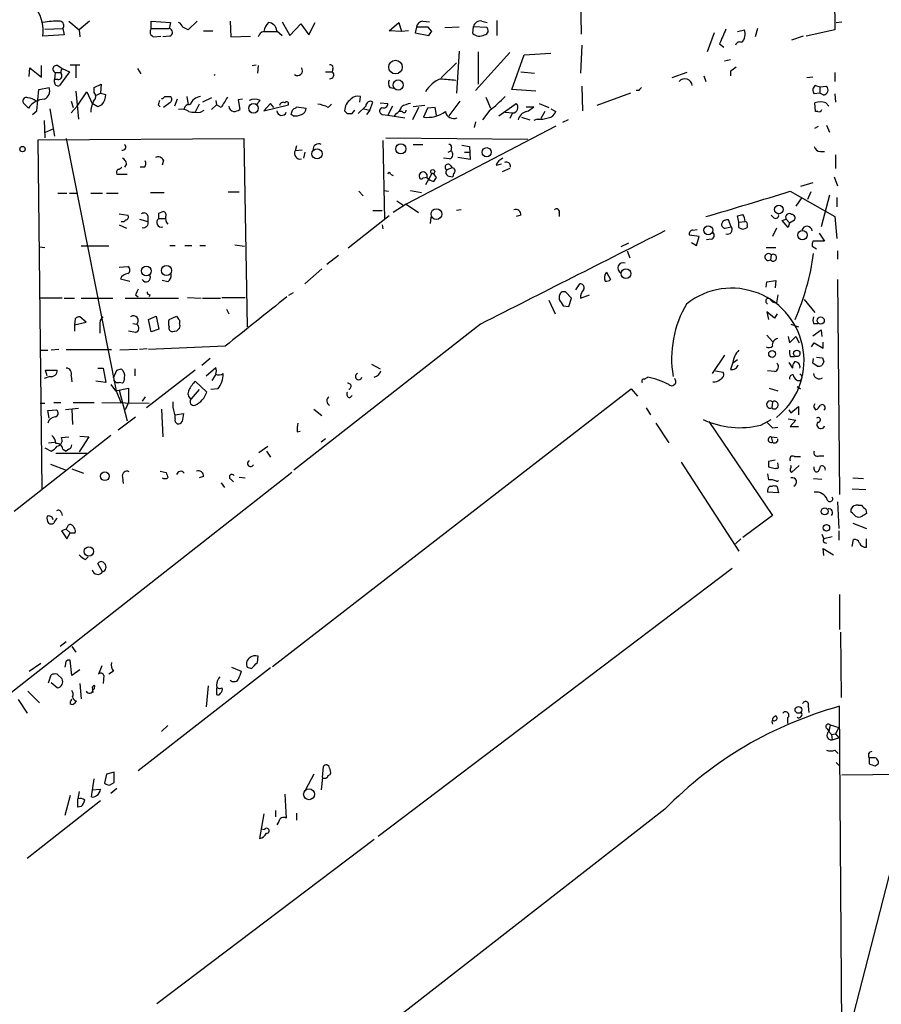
# Model space of a CAD drawing. Extents: x 3 to 732, y 13 to 862.
# Drawn here: x 208 to 314, y 228 to 350 of the extents above; entities that cross this region are included whole.
import ezdxf

# ---------------------------------------------------------------- set-up
doc = ezdxf.new("R2010")
doc.units = 0
doc.header["$MEASUREMENT"] = 0
doc.layers.add('MAIN', color=5, linetype='CONTINUOUS')

msp = doc.modelspace()

# ---------------------------------------------------------------- linework, layer by layer
at = {"layer": 'MAIN'}
for p, q in [((308.2713, 372.5333), (308.5253, 348.488)), ((277.0293, 356.0233), (277.1987, 347.98)), ((213.9527, 349.5887), (215.2227, 348.488)), ((216.4927, 349.5887), (215.2227, 348.488)), ((224.1127, 348.6573), (224.1127, 349.5887)), ((224.1127, 349.5887), (226.4833, 349.4193)), ((226.4833, 349.4193), (226.314, 348.6573)), ((229.7853, 349.5887), (228.6847, 348.488)), ((233.8493, 349.5887), (233.934, 347.6413)), ((240.284, 349.504), (241.2153, 347.8107)), ((241.2153, 347.8107), (242.57, 349.25)), ((242.57, 349.25), (243.586, 347.8953)), ((243.586, 347.8953), (244.348, 349.4193)), ((253.492, 348.4033), (254.6773, 349.4193)), ((254.6773, 349.4193), (255.016, 348.3187)), ((256.8787, 348.8267), (256.7093, 348.1493)), ((258.318, 348.8267), (256.8787, 348.8267)), ((257.6407, 349.5887), (258.4873, 349.504)), ((258.7413, 348.3187), (258.318, 348.8267)), ((262.128, 348.8267), (260.35, 348.742)), ((263.8213, 348.0647), (263.906, 348.9113)), ((263.906, 348.9113), (265.5147, 348.8267)), ((264.922, 349.5887), (265.5993, 349.4193)), ((266.7847, 349.6733), (266.7847, 347.8107)), ((308.6947, 349.4193), (309.372, 349.504)), ((213.36, 347.8953), (210.7353, 347.726)), ((210.9893, 348.5727), (213.1907, 348.6573)), ((213.1907, 348.6573), (213.36, 347.8953)), ((215.2227, 348.488), (215.3073, 347.6413)), ((224.1127, 348.6573), (226.314, 348.6573)), ((224.4513, 347.6413), (225.298, 347.726)), ((226.3987, 347.726), (225.552, 347.6413)), ((230.5473, 348.4033), (231.7327, 348.4033)), ((233.934, 347.6413), (236.3893, 347.726)), ((237.998, 348.3187), (239.6067, 348.3187)), ((239.6067, 348.4033), (240.284, 347.8107)), ((255.016, 348.3187), (253.492, 348.4033)), ((255.8627, 348.4033), (255.016, 348.3187)), ((256.7093, 348.1493), (258.4027, 347.8107)), ((293.624, 348.1493), (292.7773, 345.7787)), ((296.5027, 348.3187), (297.3493, 348.488)), ((298.958, 348.6573), (298.704, 347.6413)), ((304.6307, 347.726), (303.1913, 347.218)), ((308.5253, 348.488), (304.9693, 347.726)), ((277.2833, 346.6253), (277.114, 343.154)), ((294.3013, 346.7947), (294.8093, 346.3713)), ((262.128, 345.8633), (261.7893, 340.6987)), ((268.3933, 345.694), (264.16, 341.0373)), ((264.4987, 345.7787), (264.4987, 341.7993)), ((268.6473, 341.122), (270.1713, 345.44)), ((270.1713, 345.44), (273.4733, 345.6093)), ((210.566, 342.646), (210.566, 344.0853)), ((212.598, 344.0853), (213.106, 343.7467)), ((214.122, 344.17), (215.3073, 344.17)), ((214.7993, 344.0853), (214.7993, 342.5613)), ((236.5587, 344.0853), (237.0667, 344.17)), ((237.3207, 344.0853), (237.236, 343.154)), ((261.7893, 344.424), (259.9267, 342.5613)), ((294.894, 344.678), (295.656, 344.8473)), ((209.042, 342.7307), (209.1267, 343.8313)), ((209.1267, 343.8313), (210.566, 342.646)), ((212.2593, 343.2387), (212.1747, 342.392)), ((212.2593, 343.2387), (212.852, 343.2387)), ((214.0373, 343.3233), (212.7673, 341.63)), ((213.106, 343.7467), (214.0373, 343.3233)), ((222.4193, 343.7467), (222.8427, 343.0693)), ((245.618, 343.3233), (246.4647, 343.3233)), ((246.5493, 343.7467), (246.4647, 343.3233)), ((269.748, 343.3233), (271.4413, 343.154)), ((290.2373, 343.2387), (288.3747, 342.5613)), ((292.354, 342.8153), (292.608, 342.138)), ((295.656, 343.408), (295.656, 342.8153)), ((308.5253, 343.2387), (308.5253, 342.138)), ((212.598, 342.392), (212.1747, 342.392)), ((212.1747, 342.0533), (212.1747, 342.392)), ((217.0853, 341.376), (217.932, 341.7993)), ((217.932, 341.7993), (217.8473, 340.6987)), ((277.2833, 341.5453), (277.368, 338.4973)), ((305.816, 342.646), (305.054, 342.5613)), ((306.1547, 341.63), (306.6627, 341.4607)), ((306.6627, 341.4607), (307.5093, 341.5453)), ((209.9733, 338.4973), (210.2273, 341.122)), ((210.2273, 341.122), (211.4973, 341.376)), ((214.7993, 340.9527), (215.138, 337.4813)), ((214.9687, 339.09), (216.154, 340.868)), ((216.154, 340.868), (216.8313, 339.4287)), ((217.0853, 340.7833), (217.0853, 341.376)), ((217.3393, 340.4447), (217.8473, 340.6987)), ((217.8473, 340.6987), (218.5247, 340.5293)), ((253.5767, 341.376), (254.0847, 341.2913)), ((271.6107, 340.9527), (268.6473, 341.122)), ((283.2947, 340.6987), (279.146, 339.1747)), ((284.3107, 341.0373), (283.972, 341.0373)), ((306.6627, 340.6987), (305.9853, 340.614)), ((306.6627, 341.4607), (306.6627, 340.6987)), ((307.1707, 340.4447), (306.6627, 340.6987)), ((308.5253, 340.614), (308.61, 339.598)), ((208.9573, 338.836), (208.28, 339.5133)), ((214.2067, 339.6827), (214.4607, 338.9207)), ((217.5087, 339.0053), (216.8313, 339.4287)), ((218.0167, 339.2593), (217.5087, 339.0053)), ((224.9593, 339.2593), (225.2133, 339.0053)), ((226.3987, 339.5133), (225.6367, 338.9207)), ((225.806, 340.2753), (226.4833, 340.2753)), ((227.33, 339.9367), (226.9913, 339.09)), ((228.5153, 340.2753), (228.6847, 339.2593)), ((230.0393, 339.344), (229.5313, 338.328)), ((231.5633, 340.106), (230.4627, 339.598)), ((231.5633, 338.6667), (232.156, 339.2593)), ((232.0713, 339.7673), (232.156, 339.2593)), ((232.7487, 338.9207), (232.156, 339.2593)), ((235.3733, 339.9367), (234.8653, 339.852)), ((234.8653, 339.852), (235.0347, 338.6667)), ((237.5747, 339.7673), (237.0667, 339.2593)), ((238.8447, 339.4287), (237.998, 338.4973)), ((237.998, 338.4973), (241.046, 339.2593)), ((239.268, 338.9207), (238.8447, 339.4287)), ((245.9567, 338.9207), (246.38, 339.344)), ((249.8513, 339.598), (249.936, 340.2753)), ((251.1213, 338.582), (251.46, 339.598)), ((252.3913, 339.5133), (253.3227, 339.4287)), ((257.8947, 339.1747), (256.4553, 339.0053)), ((262.2127, 339.6827), (260.858, 337.9047)), ((265.43, 340.1907), (266.0227, 338.836)), ((267.0387, 337.9047), (269.1553, 339.4287)), ((272.034, 339.4287), (273.2193, 338.9207)), ((306.1547, 338.4127), (306.07, 339.5133)), ((307.4247, 339.5133), (307.7633, 339.09)), ((209.4653, 338.074), (209.9733, 338.4973)), ((211.582, 338.7513), (212.1747, 335.3647)), ((214.9687, 339.09), (214.2067, 338.2433)), ((230.2087, 338.328), (230.632, 338.582)), ((241.6387, 337.9047), (241.3847, 338.074)), ((241.9773, 338.836), (242.062, 339.0053)), ((242.062, 339.0053), (243.2473, 338.836)), ((248.3273, 338.1587), (248.92, 338.1587)), ((248.92, 338.1587), (249.2587, 338.582)), ((250.6133, 339.09), (249.682, 338.1587)), ((250.3593, 338.7513), (251.1213, 338.582)), ((251.1213, 338.582), (250.698, 338.074)), ((252.5607, 338.9207), (252.3067, 338.582)), ((252.6453, 338.074), (253.3227, 337.9893)), ((253.9153, 339.09), (253.3227, 337.9893)), ((253.3227, 337.9893), (255.4393, 337.6507)), ((254.3387, 338.1587), (254.0847, 337.82)), ((255.1007, 338.4127), (254.6773, 338.4127)), ((257.1327, 338.9207), (256.3707, 337.3967)), ((258.2333, 338.836), (257.7253, 337.7353)), ((259.1647, 338.9207), (258.2333, 338.836)), ((259.334, 337.9893), (259.1647, 338.9207)), ((265.938, 338.582), (265.0067, 337.3967)), ((267.8007, 338.328), (268.732, 338.2433)), ((268.732, 338.2433), (268.3933, 337.566)), ((270.4253, 339.0053), (271.3567, 339.0053)), ((272.7113, 338.4127), (272.2033, 337.566)), ((273.4733, 338.7513), (274.066, 338.4127)), ((306.4087, 338.4127), (306.1547, 338.4127)), ((210.9047, 337.312), (210.9893, 335.1953)), ((264.16, 337.1427), (263.9907, 336.4653)), ((269.8327, 337.7353), (270.8487, 337.3967)), ((271.78, 337.4813), (271.3567, 337.312)), ((275.59, 337.3967), (274.9127, 337.058)), ((307.5093, 336.7193), (307.848, 335.8727)), ((211.074, 335.8727), (212.0053, 336.296)), ((274.066, 336.6347), (255.6087, 326.9827)), ((306.07, 336.3807), (306.4933, 336.6347)), ((210.1427, 334.9413), (235.5427, 335.1107)), ((210.6507, 291.846), (210.1427, 334.9413)), ((213.614, 335.1107), (219.7947, 303.9533)), ((235.5427, 335.1107), (235.966, 311.8273)), ((252.73, 334.8567), (252.8993, 325.12)), ((253.0687, 335.1953), (270.5947, 335.026)), ((256.4553, 334.3487), (257.6407, 334.3487)), ((262.4667, 334.264), (263.398, 334.0947)), ((242.062, 334.1793), (241.8927, 333.5867)), ((242.7393, 333.6713), (241.8927, 333.5867)), ((243.078, 333.4173), (242.9087, 332.6553)), ((260.7733, 333.4173), (261.112, 333.5867)), ((261.1967, 334.01), (261.112, 333.5867)), ((262.8053, 333.4173), (263.398, 333.4173)), ((263.398, 334.0947), (263.4827, 332.486)), ((306.7473, 333.502), (307.2553, 333.502)), ((308.61, 333.0787), (308.61, 331.3853)), ((221.0647, 331.978), (220.8107, 331.5547)), ((225.6367, 332.4013), (225.4673, 331.8087)), ((260.9427, 332.5707), (260.1807, 332.6553)), ((261.0273, 331.8087), (261.2813, 331.47)), ((263.4827, 332.486), (261.9587, 332.74)), ((266.7, 331.8087), (267.3773, 331.978)), ((219.8793, 330.708), (221.1493, 330.708)), ((223.266, 331.5547), (222.758, 331.5547)), ((253.6613, 330.708), (254, 330.5387)), ((258.7413, 330.7927), (257.9793, 329.3533)), ((261.2813, 331.47), (260.604, 331.216)), ((261.4507, 330.7927), (261.366, 330.3693)), ((268.3933, 331.3853), (267.462, 330.962)), ((258.2333, 330.2847), (257.6407, 330.2)), ((260.858, 330.454), (261.366, 330.3693)), ((305.816, 329.6073), (304.292, 329.184)), ((308.4407, 330.3693), (308.864, 329.2687)), ((212.598, 328.3373), (213.6987, 328.3373)), ((214.0373, 328.3373), (215.0533, 328.3373)), ((216.662, 328.3373), (218.1013, 328.3373)), ((218.6093, 328.3373), (220.0487, 328.3373)), ((224.028, 328.422), (225.7213, 328.422)), ((233.5953, 328.5067), (234.95, 328.5067)), ((249.7667, 328.5913), (250.2747, 327.9987)), ((252.8147, 328.676), (253.4073, 328.5913)), ((256.1167, 328.676), (257.4713, 328.422)), ((303.022, 328.5913), (308.5253, 325.4587)), ((305.562, 328.5067), (305.1387, 327.5753)), ((255.6087, 326.9827), (254, 325.9667)), ((254.4233, 327.406), (255.1853, 326.898)), ((255.6087, 326.9827), (257.1327, 325.9667)), ((304.4613, 327.8293), (303.6993, 326.7287)), ((307.848, 328.0833), (306.832, 324.1887)), ((308.7793, 327.8293), (308.7793, 326.644)), ((220.1333, 325.7973), (221.234, 325.628)), ((225.044, 325.882), (225.4673, 326.0513)), ((251.46, 326.2207), (252.6453, 326.2207)), ((262.382, 326.3053), (261.7893, 326.2207)), ((274.4893, 325.882), (274.4893, 325.4587)), ((222.6733, 325.12), (223.6893, 324.866)), ((223.6893, 325.5433), (223.6893, 324.866)), ((225.044, 325.2047), (225.806, 325.2047)), ((253.492, 325.5433), (248.412, 321.564)), ((258.6567, 325.374), (258.572, 324.612)), ((269.748, 325.628), (269.1553, 325.4587)), ((295.7407, 324.1887), (295.402, 325.0353)), ((296.672, 324.7813), (296.5027, 325.5433)), ((296.672, 324.7813), (297.434, 324.866)), ((296.672, 324.104), (296.672, 324.7813)), ((300.99, 325.2893), (300.6513, 325.628)), ((302.006, 324.9507), (302.514, 325.12)), ((302.768, 324.104), (302.006, 324.9507)), ((302.514, 325.12), (302.9373, 324.6967)), ((302.9373, 324.6967), (302.768, 324.104)), ((302.9373, 324.6967), (303.53, 325.0353)), ((308.5253, 325.4587), (308.7793, 322.7493)), ((220.1333, 324.4427), (221.0647, 324.0193)), ((252.6453, 324.4427), (252.73, 323.9347)), ((290.9993, 323.7653), (291.5073, 323.85)), ((294.9787, 324.0193), (295.7407, 324.1887)), ((297.688, 324.358), (297.688, 324.104)), ((301.3287, 324.0193), (300.8207, 323.0033)), ((306.578, 323.4267), (307.2553, 322.4107)), ((283.0407, 322.1567), (282.1093, 321.7333)), ((291.7613, 323.0033), (290.576, 323.1727)), ((290.83, 322.2413), (291.4227, 321.9027)), ((291.4227, 321.9027), (291.7613, 323.0033)), ((293.2853, 322.6647), (292.6927, 322.58)), ((307.2553, 322.4107), (305.816, 322.4107)), ((210.312, 321.7333), (210.9893, 321.6487)), ((218.8633, 321.818), (215.4767, 321.818)), ((226.3987, 321.9027), (227.076, 321.9027)), ((228.2613, 321.9027), (229.108, 321.9027)), ((230.124, 321.9027), (230.8013, 321.9027)), ((234.442, 321.9873), (235.6273, 321.818)), ((282.8713, 321.2253), (283.21, 320.3787)), ((300.0587, 321.6487), (301.244, 321.6487)), ((305.7313, 321.818), (306.2393, 321.4793)), ((308.864, 321.2253), (308.864, 320.2093)), ((247.2267, 320.6327), (245.7873, 319.532)), ((300.6513, 320.7173), (300.5667, 320.1247)), ((220.1333, 319.1933), (221.234, 319.278)), ((245.1947, 319.024), (243.078, 317.1613)), ((280.3313, 318.6007), (280.8393, 317.6693)), ((220.3027, 317.754), (221.488, 317.5)), ((226.1447, 317.4153), (225.4673, 317.5847)), ((300.0587, 316.738), (300.1433, 317.4153)), ((300.1433, 317.4153), (301.244, 317.5847)), ((301.244, 317.5847), (301.1593, 316.6533)), ((308.864, 317.6693), (309.118, 291.1687)), ((241.6387, 316.0607), (241.046, 315.722)), ((276.0133, 315.3833), (275.2513, 316.1453)), ((276.5213, 316.3993), (277.0293, 317.1613)), ((213.106, 315.3833), (210.3967, 315.3833)), ((213.36, 315.3833), (214.63, 315.3833)), ((215.4767, 315.3833), (219.3713, 315.3833)), ((220.8953, 315.3833), (227.4993, 315.3833)), ((222.1653, 315.8067), (222.504, 315.5527)), ((223.9433, 315.8067), (223.8587, 315.5527)), ((228.6, 315.468), (230.2933, 315.3833)), ((230.4627, 315.3833), (232.664, 315.3833)), ((232.8333, 315.468), (235.712, 315.468)), ((273.2193, 315.1293), (273.9813, 313.436)), ((274.4893, 315.6373), (274.4893, 315.214)), ((275.6747, 314.3673), (276.0133, 315.3833)), ((277.114, 315.3833), (278.2147, 315.8067)), ((301.498, 315.8067), (301.3287, 314.7907)), ((304.7153, 315.214), (306.07, 313.6053)), ((233.426, 314.0287), (233.68, 313.436)), ((274.9973, 314.452), (275.6747, 314.3673)), ((301.0747, 312.928), (300.1433, 313.69)), ((300.1433, 313.69), (300.3127, 312.7587)), ((214.7147, 312.8433), (214.63, 312.0813)), ((214.63, 312.0813), (216.0693, 312.42)), ((216.0693, 312.42), (215.3073, 313.0973)), ((223.774, 312.7587), (224.7053, 313.182)), ((224.1127, 311.2347), (223.774, 312.7587)), ((224.7053, 313.182), (225.044, 311.5733)), ((226.314, 312.7587), (227.2453, 313.182)), ((227.584, 312.674), (227.584, 312.2507)), ((301.4133, 313.436), (301.0747, 312.928)), ((214.63, 312.0813), (214.63, 311.3193)), ((217.7627, 311.9967), (217.7627, 311.0653)), ((222.1653, 311.15), (221.3187, 311.3193)), ((221.8267, 312.2507), (222.3347, 312.166)), ((225.044, 311.5733), (224.1127, 311.2347)), ((227.2453, 311.3193), (226.7373, 311.2347)), ((264.7527, 312.166), (241.7233, 294.132)), ((303.1067, 312.166), (304.038, 311.8273)), ((305.816, 310.7267), (306.832, 311.4887)), ((305.9007, 312.2507), (306.4087, 312.2507)), ((306.832, 311.4887), (306.9167, 310.642)), ((300.1433, 310.8113), (300.8207, 310.0493)), ((302.768, 310.642), (302.9373, 309.88)), ((302.9373, 309.88), (303.6993, 310.642)), ((303.6993, 310.642), (304.1227, 309.88)), ((307.086, 309.2027), (307.086, 309.9647)), ((210.3967, 308.9487), (211.328, 308.9487)), ((212.6827, 309.0333), (211.7513, 308.9487)), ((213.614, 309.0333), (219.202, 309.0333)), ((222.4193, 309.0333), (220.218, 308.9487)), ((223.6047, 309.118), (222.6733, 309.0333)), ((233.2567, 309.4567), (223.774, 309.0333)), ((305.6467, 309.372), (305.9853, 309.88)), ((305.9853, 309.88), (307.086, 309.2027)), ((231.394, 307.9327), (230.378, 307.086)), ((294.894, 308.356), (293.37, 306.07)), ((296.5027, 307.7633), (295.91, 307.34)), ((303.022, 308.1867), (303.53, 308.1867)), ((305.816, 307.34), (305.9007, 307.9327)), ((306.2393, 308.102), (307.0013, 308.0173)), ((307.1707, 307.5093), (306.9167, 307.086)), ((211.2433, 305.816), (211.074, 306.4933)), ((211.074, 306.4933), (212.5133, 306.4933)), ((217.5087, 306.7473), (218.186, 306.7473)), ((218.186, 306.7473), (218.5247, 304.9693)), ((219.456, 305.562), (219.8793, 306.4933)), ((219.8793, 306.4933), (220.3873, 306.6627)), ((222.0807, 306.6627), (222.0807, 305.816)), ((229.5313, 306.4933), (223.52, 301.8367)), ((230.886, 305.816), (232.0713, 306.832)), ((251.2907, 307.2553), (252.3913, 306.6627)), ((293.7933, 306.4087), (294.7247, 306.2393)), ((295.91, 307.4247), (295.656, 306.578)), ((301.0747, 306.324), (300.228, 306.4087)), ((302.8527, 307.4247), (303.276, 306.7473)), ((306.324, 307.0013), (305.816, 307.34)), ((211.582, 305.7313), (210.9047, 305.4773)), ((214.2067, 305.816), (214.2913, 305.054)), ((218.5247, 304.9693), (217.2547, 305.1387)), ((229.5313, 305.1387), (230.9707, 303.784)), ((231.648, 305.2233), (232.0713, 305.9007)), ((284.988, 305.3927), (285.4113, 305.6467)), ((219.1173, 304.7153), (219.71, 303.9533)), ((219.71, 303.9533), (221.3187, 304.292)), ((219.7947, 304.9693), (220.1333, 304.9693)), ((219.7947, 303.9533), (220.3873, 302.4293)), ((220.5567, 304.8847), (220.1333, 304.9693)), ((220.1333, 304.038), (221.1493, 300.228)), ((221.3187, 304.292), (221.3187, 302.514)), ((230.0393, 304.1227), (229.0233, 302.9373)), ((232.3253, 304.2073), (231.4787, 304.1227)), ((239.0987, 269.9173), (283.3793, 304.2073)), ((283.3793, 304.2073), (284.1413, 303.276)), ((300.3973, 304.292), (301.498, 303.9533)), ((303.8687, 304.4613), (304.292, 304.2073)), ((223.3507, 303.1913), (223.012, 302.6833)), ((248.666, 303.1067), (248.92, 303.3607)), ((210.3967, 302.4293), (210.9893, 302.4293)), ((211.328, 301.498), (212.4287, 301.5827)), ((211.4973, 300.5667), (211.328, 301.498)), ((212.09, 302.514), (212.9367, 302.514)), ((215.138, 301.752), (213.5293, 301.5827)), ((214.2913, 301.6673), (214.376, 299.8047)), ((214.4607, 302.514), (217.0853, 302.514)), ((218.0167, 302.514), (223.8587, 302.4293)), ((221.3187, 302.514), (220.8953, 301.5827)), ((225.3827, 301.6673), (225.552, 298.2807)), ((226.822, 301.9213), (226.822, 302.5987)), ((244.1787, 301.6673), (245.1947, 300.9053)), ((285.242, 301.8367), (285.75, 300.99)), ((300.8207, 302.5987), (300.736, 301.8367)), ((302.8527, 301.5827), (303.1067, 301.244)), ((303.1067, 301.244), (304.038, 302.006)), ((304.038, 302.006), (304.038, 300.99)), ((305.9007, 302.006), (306.1547, 301.5827)), ((220.0487, 299.1273), (222.1653, 300.736)), ((227.076, 300.99), (228.092, 301.1593)), ((228.092, 301.1593), (227.9227, 300.1433)), ((299.3813, 299.72), (300.6513, 300.3973)), ((302.768, 300.482), (303.6993, 300.3127)), ((303.6993, 300.3127), (303.022, 299.5507)), ((286.4273, 299.974), (288.036, 297.5187)), ((292.9467, 300.1433), (300.8207, 288.544)), ((300.8207, 299.3813), (301.498, 299.466)), ((303.022, 299.5507), (304.038, 299.5507)), ((219.1173, 298.45), (207.1793, 289.052)), ((213.0213, 298.196), (213.9527, 298.2807)), ((216.408, 298.2807), (215.2227, 296.418)), ((215.3073, 298.3653), (216.408, 298.2807)), ((242.1467, 298.8733), (242.4853, 298.958)), ((245.618, 298.0267), (245.11, 297.6033)), ((300.6513, 298.2807), (301.4133, 298.196)), ((300.6513, 298.2807), (300.8207, 297.6033)), ((210.9893, 296.926), (211.7513, 296.5027)), ((211.4127, 297.5187), (212.1747, 297.6033)), ((213.1907, 296.7567), (213.614, 296.5027)), ((213.9527, 296.7567), (213.614, 296.5027)), ((237.4053, 296.3333), (238.506, 297.0953)), ((212.344, 296.2487), (216.154, 296.2487)), ((238.3367, 296.5027), (238.8447, 295.7407)), ((301.1593, 295.402), (300.3127, 295.2327)), ((303.53, 295.8253), (304.292, 295.8253)), ((306.578, 295.91), (307.1707, 295.91)), ((211.6667, 294.894), (213.614, 294.132)), ((214.2913, 294.3013), (215.7307, 293.7933)), ((289.56, 295.148), (296.672, 284.1413)), ((300.3127, 294.5553), (300.99, 294.386)), ((301.5827, 294.4707), (301.498, 295.0633)), ((303.1913, 293.878), (304.1227, 294.7247)), ((305.9853, 294.2167), (305.9853, 294.5553)), ((241.4693, 293.878), (192.6167, 255.524)), ((220.5567, 293.2853), (220.6413, 292.5233)), ((225.2133, 294.0473), (225.9753, 293.878)), ((230.5473, 293.37), (230.0393, 293.2007)), ((233.934, 293.0313), (234.2727, 292.6927)), ((234.95, 293.2853), (235.712, 293.2007)), ((300.228, 293.7087), (300.3127, 292.9467)), ((305.9007, 293.116), (306.9167, 293.0313)), ((310.7267, 293.2007), (312.0813, 293.116)), ((232.7487, 292.608), (233.172, 292.0153)), ((300.482, 292.1847), (300.8207, 292.1847)), ((301.4133, 292.1), (301.5827, 291.338)), ((310.642, 291.846), (312.3353, 291.7613)), ((301.5827, 291.338), (300.228, 291.4227)), ((308.864, 290.2373), (309.0333, 286.9353)), ((310.5573, 288.9673), (310.5573, 289.3907)), ((311.404, 289.814), (311.8273, 289.814)), ((312.3353, 289.306), (312.42, 288.798)), ((213.0213, 288.8827), (213.106, 288.544)), ((300.8207, 288.544), (297.18, 285.8347)), ((213.614, 286.8507), (213.0213, 286.6813)), ((213.868, 287.3587), (213.614, 286.8507)), ((213.614, 286.8507), (214.122, 286.4273)), ((310.7267, 287.6127), (312.42, 286.9353)), ((213.0213, 286.6813), (213.6987, 285.6653)), ((213.6987, 285.6653), (214.122, 286.4273)), ((214.122, 286.4273), (214.7147, 286.4273)), ((296.926, 285.6653), (296.2487, 285.0727)), ((306.9167, 286.258), (307.1707, 285.6653)), ((308.1867, 285.9193), (307.1707, 285.6653)), ((309.0333, 286.6813), (309.0333, 285.496)), ((312.42, 284.6493), (312.42, 285.6653)), ((307.1707, 283.6333), (307.086, 284.48)), ((307.086, 284.48), (308.356, 283.718)), ((307.2553, 285.242), (307.5093, 285.1573)), ((310.642, 284.734), (310.8113, 285.5807)), ((215.9847, 283.1253), (216.3233, 283.464)), ((218.1013, 281.6013), (217.5087, 282.6173)), ((295.8253, 282.0247), (252.1373, 248.92)), ((309.118, 278.8073), (309.118, 274.4893)), ((309.2027, 274.1507), (309.2873, 266.1073)), ((213.614, 272.9653), (212.852, 272.3727)), ((214.2913, 272.3727), (214.7993, 271.6953)), ((237.236, 270.4253), (237.3207, 271.1873)), ((209.042, 269.3247), (210.4813, 270.3407)), ((213.5293, 270.256), (213.4447, 269.8327)), ((214.2913, 268.8167), (214.122, 270.6793)), ((218.0167, 270.002), (217.5933, 268.986)), ((234.0187, 269.8327), (235.204, 269.3247)), ((235.966, 269.8327), (236.474, 269.6633)), ((211.4127, 267.8853), (211.7513, 268.9013)), ((212.5133, 268.986), (213.106, 268.3933)), ((215.3073, 269.494), (214.2913, 268.8167)), ((218.2707, 268.8167), (218.186, 267.8007)), ((219.456, 269.3247), (218.8633, 268.986)), ((238.8447, 269.748), (222.504, 257.048)), ((212.5133, 267.2927), (211.7513, 267.8853)), ((215.3073, 267.8007), (215.4767, 265.938)), ((231.14, 267.5467), (230.886, 264.922)), ((208.8727, 266.8693), (210.312, 265.43)), ((216.8313, 267.3773), (216.916, 266.7)), ((232.156, 267.2927), (232.156, 266.446)), ((207.6873, 265.8533), (208.788, 264.16)), ((214.2067, 265.684), (214.2913, 265.938)), ((305.2233, 265.0067), (305.308, 264.2447)), ((309.372, 225.4673), (309.118, 265.0067)), ((226.1447, 262.636), (225.3827, 261.874)), ((302.6833, 263.5673), (302.6833, 262.89)), ((307.9327, 262.7207), (307.7633, 261.874)), ((307.9327, 262.7207), (309.0333, 262.382)), ((307.594, 262.2127), (307.7633, 261.874)), ((307.7633, 261.874), (308.102, 261.5353)), ((308.102, 261.5353), (308.61, 261.62)), ((308.102, 261.5353), (308.1867, 260.858)), ((309.0333, 262.382), (308.61, 261.62)), ((308.61, 261.62), (309.0333, 261.112)), ((308.1867, 260.858), (309.0333, 261.112)), ((308.5253, 259.588), (308.9487, 259.1647)), ((308.6947, 258.064), (309.118, 257.6407)), ((312.7587, 258.6567), (312.7587, 257.8947)), ((313.3513, 258.6567), (312.7587, 258.6567)), ((313.5207, 257.6407), (313.8593, 257.8947)), ((218.6093, 256.6247), (218.3553, 255.524)), ((219.5407, 256.8787), (218.6093, 256.6247)), ((219.5407, 255.6087), (219.5407, 256.8787)), ((244.1787, 256.6247), (243.1627, 254.6773)), ((245.2793, 256.2013), (245.364, 257.556)), ((246.126, 257.3867), (246.2107, 257.048)), ((309.372, 256.54), (326.2207, 256.7093)), ((216.7467, 253.8307), (217.0853, 256.032)), ((218.948, 255.27), (219.5407, 255.6087)), ((245.2793, 256.2013), (245.11, 254.6773)), ((215.2227, 254.508), (215.0533, 253.5767)), ((216.8313, 254.6773), (217.8473, 254.762)), ((219.8793, 254.8467), (219.1173, 254.254)), ((240.6227, 254.1693), (240.792, 251.206)), ((217.8473, 253.3227), (208.788, 246.2107)), ((214.122, 254), (213.4447, 251.5447)), ((215.0533, 252.5607), (215.0533, 253.5767)), ((309.7107, 222.504), (317.5847, 253.238)), ((215.4767, 252.6453), (215.0533, 252.5607)), ((287.528, 252.3067), (237.0667, 213.0213)), ((237.998, 251.714), (237.49, 248.666)), ((239.4373, 252.1373), (239.4373, 251.3753)), ((242.062, 251.7987), (242.062, 250.952)), ((239.8607, 250.7827), (239.6067, 250.3593)), ((238.0827, 249.7667), (237.744, 249.8513)), ((251.6293, 248.5813), (224.79, 228.2613))]:
    msp.add_line(p, q, dxfattribs=at)
for centre, radius in [((254.2753, 343.911), 0.841), ((254.6066, 341.6952), 0.6299), ((236.7432, 338.819), 0.5899), ((254.9263, 333.813), 0.627), ((208.2165, 333.7772), 0.3346), ((244.5818, 333.2057), 0.6282), ((265.5377, 333.3949), 0.5692), ((258.8683, 331.0044), 0.2468), ((259.326, 325.7587), 0.6606), ((301.6038, 326.3276), 0.5405), ((292.8916, 323.7675), 0.5544), ((304.5145, 323.1727), 0.5814), ((223.5016, 318.7417), 0.598), ((226.0008, 318.7915), 0.6261), ((282.729, 318.4103), 0.5956), ((306.7761, 312.619), 0.4446), ((300.7799, 308.496), 0.4255), ((303.8147, 308.5682), 0.4055), ((218.3765, 293.4008), 0.5417), ((307.2765, 289.0676), 0.4267), ((307.48, 287.0298), 0.401), ((216.4242, 284.1195), 0.5775), ((304.0264, 264.5579), 0.4155), ((243.6022, 254.1438), 0.6719)]:
    msp.add_circle(centre, radius, dxfattribs=at)
for centre, radius, start, end in [((205.8114, 348.3286), 4.9606, 353.022686, 32.967361), ((213.084, 333.3805), 16.2099, 90.820061, 98.331101), ((212.7466, 349.0231), 0.5753, 320.522114, 79.443967), ((227.1612, 348.6154), 0.8721, 14.021902, 67.18961), ((143.666, 179.2974), 189.3506, 63.320357, 63.549527), ((240.0824, 347.9061), 2.1248, 134.590057, 168.803235), ((238.5062, 348.3188), 1.1037, 4.390743, 85.609257), ((257.7677, 348.6997), 0.898, 98.130102, 171.869898), ((264.7866, 348.6911), 0.9077, 81.421795, 165.960695), ((265.1927, 348.4142), 0.5233, 277.465865, 52.024186), ((224.5937, 348.2532), 0.6282, 139.965551, 256.899431), ((226.2632, 348.1832), 0.4768, 286.508202, 83.88407), ((238.2944, 347.3451), 1.0178, 106.932196, 163.080214), ((131.572, 432.7147), 152.6261, 326.200547, 326.42973), ((264.6504, 348.9098), 1.1839, 225.547548, 301.030154), ((739.1578, 157.1942), 483.5759, 156.686812, 156.916007), ((296.0587, 347.9751), 1.3888, 313.275606, 21.673469), ((296.7812, 346.4537), 0.5595, 65.784861, 162.138281), ((212.4286, 343.662), 0.4559, 68.189256, 248.200924), ((246.2248, 343.8455), 0.3392, 343.066164, 106.933836), ((212.6912, 342.773), 0.3922, 256.254272, 32.672898), ((213.5914, 343.307), 0.6549, 137.828116, 209.481187), ((231.6612, 343.2255), 0.4049, 306.493479, 323.506522), ((242.1784, 343.461), 0.6033, 232.129181, 37.863323), ((246.1865, 342.9435), 0.4708, 262.615298, 53.777567), ((423.0065, 174.3211), 211.6803, 126.756654, 126.985815), ((212.598, 342.0195), 0.4247, 175.434686, 293.492649), ((254.3009, 341.9114), 0.9006, 153.921483, 216.475463), ((261.3443, 338.8545), 3.9214, 112.526129, 149.105152), ((263.2688, 369.8318), 27.5689, 262.859697, 266.747623), ((290.0063, 341.5545), 0.9115, 4.751114, 140.198453), ((306.451, 341.0585), 0.6438, 117.404942, 223.665732), ((307.0051, 341.098), 0.674, 284.223875, 41.57777), ((210.4814, 340.9526), 1.1006, 292.620265, 22.625071), ((216.4238, 340.2806), 0.8308, 313.975925, 37.232638), ((216.4857, 340.6083), 2.0405, 318.615967, 357.781215), ((249.5974, 339.2168), 1.1113, 72.261221, 139.627411), ((369.1674, 256.5442), 119.7487, 134.893867, 135.123016), ((208.678, 339.708), 0.4431, 63.932306, 206.067694), ((208.9104, 338.7655), 1.341, 43.153753, 91.610952), ((210.9579, 337.5695), 2.3678, 91.287438, 147.663732), ((219.0674, 338.4463), 2.4083, 149.110093, 182.815596), ((352.0439, 297.1633), 133.8752, 161.443679, 161.672862), ((225.34, 340.5722), 0.5526, 274.432108, 327.497791), ((226.2091, 339.9201), 0.4487, 294.989129, 52.333315), ((228.7905, 338.6561), 0.6211, 76.196428, 171.183707), ((230.3393, 338.8102), 1.4709, 95.093921, 162.221641), ((550.5927, 149.0779), 370.223, 148.921639, 149.150848), ((236.8973, 338.4978), 1.4389, 61.915802, 118.080685), ((240.411, 339.0899), 0.4734, 63.434949, 169.679997), ((240.8344, 339.3863), 0.2468, 329.02828, 149.040224), ((244.0083, 335.1918), 4.2073, 62.412332, 80.720815), ((249.8093, 338.4549), 1.8211, 125.542067, 178.665878), ((251.1637, 339.1322), 0.5521, 57.539156, 184.384376), ((252.8062, 339.3779), 0.519, 241.765797, 5.61722), ((256.6966, 336.2788), 3.2028, 100.43141, 121.649458), ((255.0134, 352.4707), 17.6704, 308.18795, 316.35722), ((268.7222, 338.9151), 0.6718, 270.835753, 49.860296), ((306.7473, 337.2288), 2.3828, 73.483855, 106.51384), ((227.8379, 337.0577), 1.6442, 55.496143, 101.883992), ((229.8703, 344.8498), 6.5306, 260.294064, 272.970272), ((234.4278, 339.1464), 0.7499, 184.313153, 258.063729), ((234.1887, 339.9348), 1.5244, 273.158773, 303.708832), ((240.2205, 338.5608), 0.6171, 185.90646, 337.83652), ((114.4619, 380.6555), 133.8752, 341.453843, 341.683013), ((242.0196, 338.2858), 0.5518, 94.396316, 147.536771), ((241.8928, 339.5132), 1.6284, 261.022983, 297.896356), ((242.5064, 338.8008), 0.7417, 281.532613, 2.720065), ((332.8079, 422.9779), 119.7133, 224.885409, 225.114592), ((252.7553, 338.5142), 0.4537, 171.405541, 255.969882), ((253.7602, 339.3158), 1.2936, 296.563071, 346.111999), ((255.3245, 338.588), 0.2843, 218.071195, 358.790557), ((258.2333, 341.4607), 3.7599, 262.234971, 305.838477), ((261.4506, 338.5914), 1.0315, 189.976446, 294.232051), ((270.8064, 337.0156), 1.4481, 105.257895, 164.742105), ((269.5077, 340.8832), 2.6354, 290.376144, 314.555713), ((273.0164, 338.7454), 1.1011, 276.167798, 342.412536), ((306.564, 338.7371), 0.3597, 244.418165, 348.711937), ((272.1186, 340.2748), 2.814, 263.088895, 291.167324), ((220.6051, 334.0281), 0.3809, 249.542567, 57.328046), ((244.7713, 333.756), 0.6826, 60.254078, 187.12814), ((260.9003, 334.0523), 0.2994, 351.878017, 98.121983), ((242.5059, 333.2529), 0.6982, 151.438007, 282.304517), ((260.8242, 333.1126), 0.5546, 282.334988, 58.740368), ((306.7121, 334.2429), 0.7418, 191.525044, 272.720065), ((220.2542, 331.8992), 0.8144, 5.553068, 68.194671), ((222.8187, 331.9901), 0.6243, 315.772379, 31.546171), ((224.9594, 332.0627), 0.7573, 26.561667, 116.568435), ((260.7618, 331.5508), 0.3701, 44.168098, 244.764272), ((268.1391, 331.2161), 1.5564, 112.372926, 157.618864), ((267.9277, 331.6333), 0.5559, 351.871355, 112.385181), ((220.2605, 330.9196), 0.436, 119.063539, 209.034181), ((220.0064, 331.8509), 0.5518, 274.396316, 327.536771), ((253.492, 330.708), 0.1693, 0, 180), ((257.683, 330.4721), 0.502, 338.0799, 201.9201), ((258.5014, 329.913), 0.9118, 24.057554, 74.745984), ((260.9286, 330.9009), 0.4524, 135.850821, 261.022765), ((261.2748, 331.1085), 0.3616, 299.117724, 88.969896), ((257.4502, 330.3482), 0.2414, 195.250955, 322.11877), ((259.4097, 331.4268), 1.7013, 222.167443, 255.902498), ((132.1762, 414.698), 152.6261, 326.192728, 326.421931), ((147.4181, 827.0036), 522.1373, 286.144955, 287.33832), ((223.2236, 325.4163), 0.4827, 15.254078, 127.87186), ((55.694, 325.5434), 169.3503, 359.885409, 0.114558), ((225.5605, 325.6703), 0.3922, 327.347287, 103.745728), ((269.1186, 325.709), 0.6347, 352.666685, 110.022443), ((274.1507, 326.0344), 0.3714, 335.768033, 133.155907), ((302.9009, 325.3612), 0.4559, 50.437383, 211.940111), ((220.5567, 325.395), 0.5555, 252.243539, 319.643715), ((220.9094, 325.4163), 0.3875, 280.497939, 33.11188), ((223.1601, 324.6543), 0.57, 254.937113, 21.803276), ((225.3724, 324.7339), 0.574, 124.897165, 288.232937), ((226.9485, 325.2468), 1.0788, 168.672361, 221.832461), ((294.9975, 324.4803), 0.4614, 163.41494, 267.66472), ((295.2327, 324.3156), 0.7393, 76.762586, 156.36796), ((254.4855, 494.9765), 174.5653, 283.92763, 284.156781), ((295.9206, 324.8735), 1.5134, 359.71606, 33.677467), ((297.3634, 324.5132), 0.3598, 334.446281, 78.683821), ((301.2016, 325.6196), 0.3923, 237.355168, 13.728071), ((303.1914, 325.2894), 0.4233, 323.113861, 90.013536), ((3154.8163, -5375.9036), 6380.1727, 116.70558411, 116.93476685), ((290.9655, 323.342), 0.4247, 85.434686, 203.492649), ((293.1583, 323.1304), 0.4826, 285.254078, 52.111481), ((295.2925, 323.8529), 0.56, 245.838038, 36.841252), ((297.18, 324.6968), 0.7807, 229.405074, 310.594926), ((305.0888, 323.6105), 0.6463, 6.235443, 166.142214), ((306.6635, 321.9872), 0.9474, 153.448472, 190.287538), ((300.3127, 320.4633), 0.4233, 36.875312, 306.875312), ((275.5536, 325.0363), 30.6295, 336.369133, 352.21378), ((282.3633, 319.1086), 0.6413, 66.804929, 246.80141), ((300.9053, 320.3787), 0.4233, 216.875312, 126.875312), ((221.0082, 318.8547), 0.4798, 298.071082, 61.923298), ((281.1324, 317.9141), 1.0551, 139.401061, 203.109457), ((221.3154, 317.3404), 1.0939, 94.267348, 157.78425), ((223.4776, 317.9233), 0.5305, 208.613908, 28.608736), ((225.7356, 318.1631), 0.8524, 298.681808, 12.438404), ((280.3314, 318.2618), 0.7804, 257.463229, 310.603684), ((391.6495, 231.4754), 189.3057, 153.31696, 153.546156), ((223.9009, 316.1029), 0.2992, 171.85365, 278.14635), ((275.0397, 315.6373), 0.5503, 67.386542, 180), ((277.0777, 316.6685), 0.4952, 338.127696, 95.609274), ((278.5426, 315.4656), 1.431, 134.629113, 183.2971), ((295.783, 307.6787), 8.9389, 308.279016, 128.279413), ((1761.0752, -1592.5059), 2439.6088, 128.5452179, 128.7743994), ((465.2201, 441.8175), 228.9251, 213.575455, 213.804666), ((300.3127, 315.0205), 0.3257, 58.677188, 254.926939), ((301.4131, 315.891), 1.1035, 212.461635, 265.613639), ((301.619, 307.9115), 13.2555, 149.16419, 189.466728), ((215.3661, 312.1418), 0.9573, 93.521453, 132.879217), ((218.8706, 312.2023), 1.1268, 127.41296, 190.513143), ((221.9114, 312.597), 0.6042, 314.483594, 124.097757), ((227.5426, 312.293), 1.3139, 159.240821, 200.759179), ((354.403, 397.5952), 152.6259, 213.578058, 213.807262), ((306.9161, 312.674), 1.1001, 157.369719, 202.630281), ((222.0467, 311.6919), 0.5547, 282.345078, 58.72271), ((226.7561, 311.6956), 0.4613, 163.411395, 267.664214), ((312.1146, 226.7887), 119.7841, 134.885442, 135.114558), ((227.1183, 311.9544), 0.552, 327.524828, 32.466416), ((301.5534, 309.6358), 0.7542, 94.212265, 193.73594), ((298.6906, 306.9869), 2.8149, 135.817551, 171.052347), ((300.3811, 309.9416), 0.6545, 240.489651, 312.194781), ((304.5055, 308.7373), 1.5824, 172.322568, 200.362373), ((304.8006, 306.6624), 1.527, 146.315136, 176.812677), ((303.6319, 306.9178), 0.6002, 343.494622, 99.774622), ((434.0859, 350.1133), 133.8752, 198.327138, 198.556321), ((211.7581, 306.4662), 0.7557, 256.524615, 2.055151), ((213.6, 306.0842), 0.6632, 336.151522, 88.790497), ((219.7732, 305.7947), 1.0633, 347.358388, 54.721033), ((231.0556, 306.4087), 1.1004, 337.370923, 22.624271), ((251.4293, 306.7203), 1.0921, 280.552619, 343.421862), ((295.8254, 307.3398), 0.7804, 257.463229, 347.486322), ((300.9323, 306.9359), 0.6282, 283.100569, 40.034449), ((306.4932, 307.9335), 0.9474, 259.712463, 296.551529), ((304.3253, 389.8386), 119.7841, 224.885442, 225.114558), ((219.8615, 305.5317), 0.9497, 317.056676, 1.828353), ((233.0048, 301.9199), 4.7356, 137.179549, 153.431161), ((232.4629, 306.8428), 0.9427, 245.45494, 304.934259), ((230.3539, 305.9787), 2.6504, 318.058744, 1.974115), ((249.7243, 305.7059), 0.3856, 109.229041, 351.167974), ((284.9316, 305.1387), 0.2603, 77.480746, 220.60607), ((282.668, 293.7521), 12.2069, 63.911871, 77.012736), ((288.3799, 305.0917), 0.5098, 227.583439, 49.152436), ((293.6116, 306.0722), 1.0303, 261.239884, 318.734553), ((294.2379, 305.943), 0.5699, 285.062887, 31.327573), ((303.3015, 305.5196), 0.3857, 81.170255, 199.210121), ((304.4606, 306.2387), 1.1507, 197.082228, 233.98361), ((304.0634, 305.6043), 0.4073, 226.681467, 69.308936), ((306.5967, 306.1318), 0.6987, 185.074163, 305.37756), ((229.4317, 303.6112), 0.788, 147.205358, 238.783105), ((248.412, 304.5037), 0.3768, 282.535404, 102.538704), ((229.3704, 302.6184), 0.4714, 137.424589, 289.957147), ((228.3743, 304.6588), 2.7398, 294.979624, 341.379885), ((246.3719, 302.7073), 0.5861, 124.335336, 245.192768), ((248.6661, 303.5301), 0.4234, 143.151755, 269.986468), ((300.5478, 302.2433), 0.448, 52.480524, 294.837661), ((301.0641, 302.1859), 0.4792, 226.784365, 120.524953), ((212.1322, 301.2017), 0.4828, 285.265529, 52.109403), ((221.6232, 300.2618), 5.4572, 2.312515, 17.703514), ((390.6303, 259.8654), 94.6305, 153.3271, 153.556364), ((305.4344, 302.8956), 1.4975, 298.750617, 331.249383), ((306.959, 301.879), 0.3642, 305.544994, 125.544994), ((212.3177, 299.7145), 1.0232, 93.272085, 165.307742), ((227.4994, 300.3127), 0.4559, 158.20559, 338.189256), ((296.7781, 310.0637), 10.6662, 244.993751, 284.126269), ((306.451, 300.3551), 0.2993, 261.878017, 135.013536), ((245.4944, 299.1696), 3.3608, 166.151891, 185.057985), ((469.8319, 469.0699), 239.4974, 224.885409, 225.114592), ((306.7896, 299.7623), 0.4826, 142.111481, 344.745922), ((210.876, 297.335), 1.4713, 3.858111, 49.271992), ((212.3576, 297.8347), 0.7556, 281.891392, 28.562655), ((300.6558, 297.922), 0.3587, 90.718755, 297.357701), ((301.0731, 297.953), 0.4312, 234.179699, 9.840197), ((210.9473, 298.3227), 1.9897, 293.83384, 321.91135), ((212.4569, 296.7073), 0.7354, 3.851386, 98.830866), ((213.8427, 297.1969), 0.4537, 284.030118, 8.594459), ((303.3183, 295.529), 0.3642, 54.455006, 215.544994), ((306.3833, 296.308), 0.4431, 153.932306, 296.067694), ((236.3861, 294.9754), 0.3801, 115.911157, 334.088843), ((469.6626, 294.894), 169.3502, 179.885409, 180.114592), ((301.1595, 295.3163), 0.9456, 259.674018, 296.58673), ((303.3184, 294.1743), 0.3225, 156.806076, 246.782742), ((302.6407, 294.5977), 0.483, 322.140624, 15.244715), ((306.2696, 294.2228), 0.2843, 181.229162, 321.884651), ((305.7912, 294.699), 0.9579, 317.132054, 356.468811), ((306.9348, 294.259), 0.4246, 342.59768, 116.202997), ((221.1243, 293.4437), 0.5892, 61.738759, 195.592811), ((225.806, 293.8356), 0.7196, 241.921424, 298.078576), ((395.3613, 335.8834), 174.5167, 193.9276, 194.156815), ((227.7507, 293.4902), 0.5228, 35.43194, 165.17165), ((229.9179, 293.451), 0.6346, 352.666685, 110.01396), ((234.0731, 293.3156), 0.3164, 26.079162, 243.928796), ((300.5665, 291.3372), 1.6294, 62.109127, 98.96111), ((303.276, 292.6926), 0.533, 288.431549, 108.428151), ((300.9904, 291.5919), 0.7809, 130.61721, 192.512892), ((300.9899, 291.2529), 0.947, 63.443066, 100.291859), ((301.385, 293.0316), 0.2605, 257.516527, 319.374847), ((306.2275, 289.9861), 1.4569, 20.289536, 99.569649), ((307.9171, 290.6139), 0.3456, 200.779204, 38.714193), ((307.7331, 288.8887), 0.5049, 316.942302, 96.18481), ((311.2135, 289.1366), 0.7037, 74.292832, 158.832127), ((439.0812, 416.5599), 179.6053, 224.885409, 225.114592), ((212.3866, 288.2478), 1.1627, 169.519291, 213.109188), ((211.4551, 287.943), 0.5581, 9.59399, 112.304744), ((212.8941, 287.4858), 0.8141, 117.890319, 171.031764), ((212.6404, 288.8122), 0.3874, 10.48609, 123.119959), ((183.8113, 161.7133), 179.6055, 44.885409, 45.114591), ((311.4887, 289.4336), 1.0623, 246.511757, 293.483297), ((396.8486, 161.6172), 152.6537, 123.578078, 123.807241), ((211.7514, 288.2048), 0.6821, 240.229073, 299.763636), ((214.1219, 287.0058), 0.4348, 13.147711, 125.73378), ((214.1216, 286.6389), 0.6297, 340.365149, 47.709785), ((307.3188, 285.4748), 0.2413, 127.862488, 254.742799), ((310.9706, 284.97), 0.6311, 17.263584, 104.619728), ((312.3315, 285.4614), 0.8169, 201.854808, 276.219364), ((216.7897, 284.9465), 1.9912, 218.095812, 246.153792), ((217.932, 282.3916), 0.4797, 28.066164, 151.933836), ((217.9138, 282.1879), 0.6159, 287.725886, 44.204002), ((217.5163, 281.9785), 0.696, 190.195872, 327.186631), ((236.9563, 270.2545), 1.0015, 68.661808, 137.326829), ((213.9527, 270.2898), 0.4247, 66.507351, 184.56424), ((220.4296, 270.129), 1.2629, 166.430326, 219.560428), ((236.8131, 270.2561), 0.947, 169.708141, 206.556934), ((236.5586, 270.3406), 0.6826, 119.738635, 172.87186), ((46.38, 460.5193), 269.3729, 314.885394, 315.114606), ((212.3439, 267.0399), 1.9535, 85.025178, 107.659526), ((217.8756, 268.6755), 0.4196, 19.665766, 132.276444), ((233.8911, 267.5046), 1.7397, 138.9411, 175.823576), ((489.0419, 184.1393), 267.7503, 161.448775, 161.677951), ((212.434, 268.0453), 0.7568, 276.01495, 27.377703), ((280.4582, 204.0044), 89.8026, 134.885408, 135.114592), ((216.7044, 267.4196), 0.4357, 299.053327, 29.06482), ((232.5793, 267.6313), 0.4233, 180, 306.875312), ((234.3177, 268.7414), 0.6979, 227.845592, 321.68508), ((213.8439, 266.5186), 0.6243, 328.458631, 44.22122), ((214.9262, 266.2342), 0.5518, 184.385964, 265.614036), ((216.4745, 267.0448), 0.4416, 203.418375, 359.208421), ((232.3253, 266.7848), 0.3787, 243.44848, 333.414653), ((232.4098, 267.0387), 0.4938, 300.979674, 30.953808), ((214.3336, 265.4723), 0.2468, 120.93987, 300.991622), ((214.1646, 265.9801), 0.778, 292.371723, 337.628278), ((321.9694, 218.4579), 48.2903, 105.434001, 135.497182), ((304.9039, 265.2145), 0.3811, 326.952179, 159.9244), ((301.5096, 263.1145), 0.7551, 110.595123, 204.172044), ((301.0544, 263.5489), 0.3319, 225.231965, 55.160723), ((302.4293, 263.906), 0.4233, 306.867191, 143.124688), ((304.0749, 263.9893), 0.3954, 238.561503, 40.239762), ((307.721, 262.4949), 0.3095, 46.845922, 245.770566), ((308.1092, 261.4219), 0.5692, 127.419466, 277.825462), ((308.0173, 261.0691), 1.5658, 251.068631, 288.931369), ((313.1293, 258.9482), 0.4715, 93.890852, 218.187257), ((245.7219, 257.3674), 0.4046, 2.734395, 152.212436), ((376.6396, 448.2675), 200.8048, 251.450469, 251.679652), ((313.3513, 258.1063), 0.5503, 337.386542, 90), ((245.5333, 256.5542), 0.4348, 234.255523, 346.852289), ((245.8861, 256.8363), 0.3875, 280.497939, 33.11188), ((219.0076, 256.2275), 0.9594, 227.162672, 266.438195), ((216.9588, 254.804), 0.8895, 295.326261, 357.293604), ((215.3496, 252.8571), 0.7782, 44.989588, 112.379735), ((214.2724, 253.8129), 1.6774, 315.886457, 346.006836), ((216.9161, 254.3596), 0.5553, 252.240393, 319.644897), ((240.4745, 250.6685), 0.6243, 59.429752, 169.460397), ((237.1793, 249.9223), 1.2941, 283.891284, 333.423069), ((238.3636, 249.6473), 0.3052, 264.943248, 156.971485)]:
    msp.add_arc(centre, radius, start, end, dxfattribs=at)

doc.saveas('drawing.dxf')
